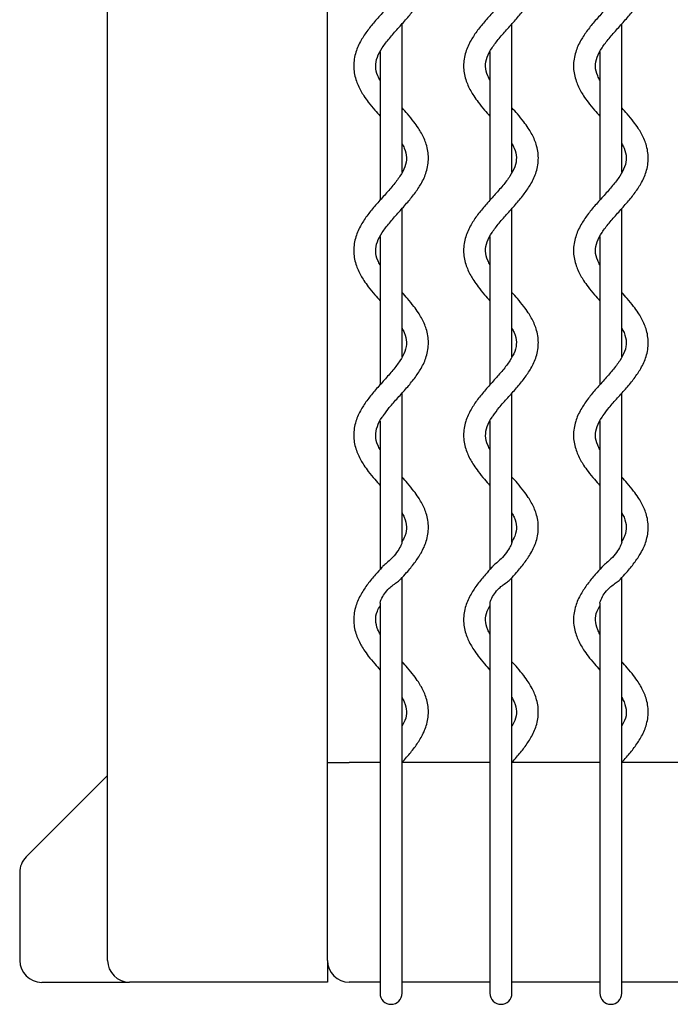
# Model space of a CAD drawing. Units: millimetres. Extents: x 13 to 347, y 8 to 243.
# Drawn here: x 66 to 80, y 194 to 216 of the extents above; entities that cross this region are included whole.
import ezdxf

# ---------------------------------------------------------------- set-up
doc = ezdxf.new("R2010")
doc.units = ezdxf.units.MM
doc.header["$LTSCALE"] = 10

msp = doc.modelspace()

# ---------------------------------------------------------------- linework, layer by layer
at = {"color": 7, "linetype": 'Continuous', "lineweight": 25}
for p, q in [((67.567, 194.732), (67.567, 241.732)), ((72.567, 194.732), (72.567, 241.732)), ((74.267, 212.666), (74.267, 216.037)), ((76.767, 212.666), (76.767, 216.037)), ((79.267, 212.666), (79.267, 216.037)), ((73.767, 215.398), (73.767, 212.026)), ((76.267, 215.398), (76.267, 212.026)), ((78.767, 215.398), (78.767, 212.026)), ((74.267, 208.465), (74.267, 211.837)), ((76.767, 208.465), (76.767, 211.837)), ((79.267, 208.465), (79.267, 211.837)), ((73.767, 211.198), (73.767, 207.826)), ((76.267, 211.198), (76.267, 207.826)), ((78.767, 211.198), (78.767, 207.826)), ((74.267, 204.24), (74.267, 207.637)), ((76.767, 204.24), (76.767, 207.637)), ((79.267, 204.24), (79.267, 207.637)), ((73.767, 206.998), (73.767, 203.625)), ((76.267, 206.998), (76.267, 203.625)), ((78.767, 206.998), (78.767, 203.625)), ((74.267, 199.745), (74.267, 203.437)), ((76.767, 199.745), (76.767, 203.437)), ((79.267, 199.745), (79.267, 203.437)), ((73.767, 202.86), (73.767, 199.023)), ((76.267, 202.86), (76.267, 199.023)), ((78.767, 202.86), (78.767, 199.023)), ((74.267, 199.023), (74.267, 199.745)), ((76.767, 199.023), (76.767, 199.745)), ((79.267, 199.023), (79.267, 199.745)), ((72.567, 199.232), (73.067, 199.232)), ((73.767, 199.232), (73.067, 199.232)), ((76.267, 199.232), (74.267, 199.232)), ((78.767, 199.232), (76.767, 199.232)), ((81.267, 199.232), (79.267, 199.232)), ((67.567, 198.938), (65.714, 197.085)), ((73.767, 199.023), (73.767, 198.982)), ((73.767, 198.982), (73.767, 194.482)), ((74.267, 198.982), (74.267, 199.023)), ((74.267, 194.482), (74.267, 198.982)), ((76.267, 199.023), (76.267, 198.982)), ((76.267, 198.982), (76.267, 194.482)), ((76.767, 198.982), (76.767, 199.023)), ((76.767, 194.482), (76.767, 198.982)), ((78.767, 199.023), (78.767, 198.982)), ((78.767, 198.982), (78.767, 194.482)), ((79.267, 198.982), (79.267, 199.023)), ((79.267, 194.482), (79.267, 198.982)), ((65.567, 196.73), (65.567, 194.732)), ((72.567, 194.732), (72.567, 194.232)), ((73.767, 194.482), (73.767, 193.982)), ((74.267, 193.982), (74.267, 194.482)), ((76.267, 194.482), (76.267, 193.982)), ((76.767, 193.982), (76.767, 194.482)), ((78.767, 194.482), (78.767, 193.982)), ((79.267, 193.982), (79.267, 194.482)), ((66.068, 194.232), (68.067, 194.232)), ((72.567, 194.232), (68.067, 194.232)), ((73.767, 194.232), (73.067, 194.232)), ((76.267, 194.232), (74.267, 194.232)), ((78.767, 194.232), (76.767, 194.232)), ((81.267, 194.232), (79.267, 194.232))]:
    msp.add_line(p, q, dxfattribs=at)
for centre, radius, end in [((68.067, 194.732), 0.5, 270), ((73.067, 194.732), 0.5, 270), ((74.017, 193.982), 0.25, 0), ((76.517, 193.982), 0.25, 0), ((79.017, 193.982), 0.25, 0)]:
    msp.add_arc(centre, radius, 180, end, dxfattribs=at)
for centre, major_axis, ratio, start_param, end_param in [((66.068, 196.731), (0.355, 0.355), 0.997168, 1.570796, 2.357613), ((66.068, 194.732), (0.501, 0), 0.998581, 3.141593, 4.712389)]:
    msp.add_ellipse(centre, major_axis=major_axis, ratio=ratio, start_param=start_param, end_param=end_param, dxfattribs=at)
for points, knots in [([(73.767, 214.753), (73.75, 214.786), (73.691, 214.899), (73.654, 215.068), (73.687, 215.265), (73.804, 215.487), (73.974, 215.707), (74.171, 215.93), (74.371, 216.151), (74.554, 216.373), (74.713, 216.608), (74.836, 216.878), (74.884, 217.184), (74.835, 217.484), (74.735, 217.707), (74.632, 217.876), (74.528, 218.022), (74.429, 218.144), (74.363, 218.218), (74.35, 218.232)], [0, 0, 0, 0, 0.0308804, 0.1041261, 0.1778323, 0.2436078, 0.3059336, 0.3695707, 0.43436, 0.4964782, 0.5597671, 0.6327344, 0.7151505, 0.7954164, 0.8641085, 0.8954328, 0.9361735, 0.9873079, 1, 1, 1, 1]), ([(76.267, 214.753), (76.25, 214.786), (76.191, 214.899), (76.154, 215.068), (76.187, 215.265), (76.304, 215.487), (76.474, 215.707), (76.671, 215.93), (76.871, 216.151), (77.054, 216.373), (77.213, 216.608), (77.336, 216.878), (77.384, 217.184), (77.335, 217.484), (77.235, 217.707), (77.132, 217.876), (77.028, 218.022), (76.929, 218.144), (76.863, 218.218), (76.85, 218.232)], [0, 0, 0, 0, 0.0308804, 0.1041261, 0.1778323, 0.2436078, 0.3059336, 0.3695707, 0.43436, 0.4964782, 0.5597671, 0.6327344, 0.7151505, 0.7954164, 0.8641085, 0.8954328, 0.9361735, 0.9873079, 1, 1, 1, 1]), ([(78.767, 214.753), (78.75, 214.786), (78.691, 214.899), (78.654, 215.068), (78.687, 215.265), (78.804, 215.487), (78.974, 215.707), (79.171, 215.93), (79.371, 216.151), (79.554, 216.373), (79.713, 216.608), (79.836, 216.878), (79.884, 217.184), (79.835, 217.484), (79.735, 217.707), (79.632, 217.876), (79.528, 218.022), (79.429, 218.144), (79.363, 218.218), (79.35, 218.232)], [0, 0, 0, 0, 0.0308804, 0.1041261, 0.1778323, 0.2436078, 0.3059336, 0.3695707, 0.43436, 0.4964782, 0.5597671, 0.6327344, 0.7151505, 0.7954164, 0.8641085, 0.8954328, 0.9361735, 0.9873079, 1, 1, 1, 1]), ([(74.267, 217.511), (74.285, 217.477), (74.344, 217.365), (74.38, 217.196), (74.347, 216.999), (74.23, 216.777), (74.061, 216.557), (73.863, 216.334), (73.663, 216.113), (73.48, 215.891), (73.322, 215.655), (73.199, 215.385), (73.15, 215.08), (73.2, 214.78), (73.3, 214.557), (73.402, 214.388), (73.506, 214.242), (73.632, 214.089), (73.726, 213.983), (73.767, 213.937)], [0, 0, 0, 0, 0.030069, 0.10139, 0.17316, 0.237207, 0.297895, 0.35986, 0.422947, 0.483433, 0.545059, 0.61611, 0.69636, 0.774517, 0.841404, 0.871906, 0.911576, 0.961367, 1, 1, 1, 1]), ([(76.767, 217.511), (76.785, 217.477), (76.844, 217.365), (76.88, 217.196), (76.847, 216.999), (76.73, 216.777), (76.561, 216.557), (76.363, 216.334), (76.163, 216.113), (75.98, 215.891), (75.822, 215.655), (75.699, 215.385), (75.65, 215.08), (75.7, 214.78), (75.8, 214.557), (75.902, 214.388), (76.006, 214.242), (76.132, 214.089), (76.226, 213.983), (76.267, 213.937)], [0, 0, 0, 0, 0.030069, 0.10139, 0.17316, 0.237207, 0.297895, 0.35986, 0.422947, 0.483433, 0.545059, 0.61611, 0.69636, 0.774517, 0.841404, 0.871906, 0.911576, 0.961367, 1, 1, 1, 1]), ([(79.267, 217.511), (79.285, 217.477), (79.344, 217.365), (79.38, 217.196), (79.347, 216.999), (79.23, 216.777), (79.061, 216.557), (78.863, 216.334), (78.663, 216.113), (78.48, 215.891), (78.322, 215.655), (78.199, 215.385), (78.15, 215.08), (78.2, 214.78), (78.3, 214.557), (78.402, 214.388), (78.506, 214.242), (78.632, 214.089), (78.726, 213.983), (78.767, 213.937)], [0, 0, 0, 0, 0.030069, 0.10139, 0.17316, 0.237207, 0.297895, 0.35986, 0.422947, 0.483433, 0.545059, 0.61611, 0.69636, 0.774517, 0.841404, 0.871906, 0.911576, 0.961367, 1, 1, 1, 1]), ([(73.767, 210.553), (73.75, 210.586), (73.691, 210.699), (73.654, 210.868), (73.687, 211.065), (73.804, 211.287), (73.974, 211.507), (74.171, 211.73), (74.371, 211.951), (74.554, 212.173), (74.713, 212.408), (74.836, 212.678), (74.884, 212.984), (74.835, 213.284), (74.735, 213.507), (74.632, 213.676), (74.528, 213.822), (74.403, 213.975), (74.308, 214.08), (74.267, 214.126)], [0, 0, 0, 0, 0.030069, 0.10139, 0.17316, 0.237207, 0.297895, 0.35986, 0.422947, 0.483433, 0.545059, 0.61611, 0.69636, 0.774517, 0.841404, 0.871906, 0.911576, 0.961367, 1, 1, 1, 1]), ([(76.267, 210.553), (76.25, 210.586), (76.191, 210.699), (76.154, 210.868), (76.187, 211.065), (76.304, 211.287), (76.474, 211.507), (76.671, 211.73), (76.871, 211.951), (77.054, 212.173), (77.213, 212.408), (77.336, 212.678), (77.384, 212.984), (77.335, 213.284), (77.235, 213.507), (77.132, 213.676), (77.028, 213.822), (76.903, 213.975), (76.808, 214.08), (76.767, 214.126)], [0, 0, 0, 0, 0.030069, 0.10139, 0.17316, 0.237207, 0.297895, 0.35986, 0.422947, 0.483433, 0.545059, 0.61611, 0.69636, 0.774517, 0.841404, 0.871906, 0.911576, 0.961367, 1, 1, 1, 1]), ([(78.767, 210.553), (78.75, 210.586), (78.691, 210.699), (78.654, 210.868), (78.687, 211.065), (78.804, 211.287), (78.974, 211.507), (79.171, 211.73), (79.371, 211.951), (79.554, 212.173), (79.713, 212.408), (79.836, 212.678), (79.884, 212.984), (79.835, 213.284), (79.735, 213.507), (79.632, 213.676), (79.528, 213.822), (79.403, 213.975), (79.308, 214.08), (79.267, 214.126)], [0, 0, 0, 0, 0.030069, 0.10139, 0.17316, 0.237207, 0.297895, 0.35986, 0.422947, 0.483433, 0.545059, 0.61611, 0.69636, 0.774517, 0.841404, 0.871906, 0.911576, 0.961367, 1, 1, 1, 1]), ([(74.267, 213.311), (74.285, 213.277), (74.344, 213.165), (74.38, 212.996), (74.347, 212.799), (74.23, 212.577), (74.061, 212.357), (73.863, 212.134), (73.663, 211.913), (73.48, 211.691), (73.322, 211.455), (73.199, 211.185), (73.15, 210.88), (73.2, 210.58), (73.3, 210.357), (73.402, 210.188), (73.506, 210.042), (73.632, 209.889), (73.726, 209.783), (73.767, 209.737)], [0, 0, 0, 0, 0.030069, 0.10139, 0.17316, 0.237207, 0.297895, 0.35986, 0.422947, 0.483433, 0.545059, 0.61611, 0.69636, 0.774517, 0.841404, 0.871906, 0.911576, 0.961367, 1, 1, 1, 1]), ([(76.767, 213.311), (76.785, 213.277), (76.844, 213.165), (76.88, 212.996), (76.847, 212.799), (76.73, 212.577), (76.561, 212.357), (76.363, 212.134), (76.163, 211.913), (75.98, 211.691), (75.822, 211.455), (75.699, 211.185), (75.65, 210.88), (75.7, 210.58), (75.8, 210.357), (75.902, 210.188), (76.006, 210.042), (76.132, 209.889), (76.226, 209.783), (76.267, 209.737)], [0, 0, 0, 0, 0.030069, 0.10139, 0.17316, 0.237207, 0.297895, 0.35986, 0.422947, 0.483433, 0.545059, 0.61611, 0.69636, 0.774517, 0.841404, 0.871906, 0.911576, 0.961367, 1, 1, 1, 1]), ([(79.267, 213.311), (79.285, 213.277), (79.344, 213.165), (79.38, 212.996), (79.347, 212.799), (79.23, 212.577), (79.061, 212.357), (78.863, 212.134), (78.663, 211.913), (78.48, 211.691), (78.322, 211.455), (78.199, 211.185), (78.15, 210.88), (78.2, 210.58), (78.3, 210.357), (78.402, 210.188), (78.506, 210.042), (78.632, 209.889), (78.726, 209.783), (78.767, 209.737)], [0, 0, 0, 0, 0.030069, 0.10139, 0.17316, 0.237207, 0.297895, 0.35986, 0.422947, 0.483433, 0.545059, 0.61611, 0.69636, 0.774517, 0.841404, 0.871906, 0.911576, 0.961367, 1, 1, 1, 1]), ([(73.838, 207.122), (73.883, 207.183), (73.979, 207.317), (74.172, 207.53), (74.371, 207.751), (74.554, 207.973), (74.713, 208.208), (74.836, 208.478), (74.884, 208.784), (74.835, 209.084), (74.735, 209.307), (74.632, 209.476), (74.528, 209.622), (74.403, 209.775), (74.308, 209.88), (74.267, 209.926)], [0, 0, 0, 0, 0.069384, 0.151516, 0.235136, 0.315308, 0.396991, 0.491166, 0.597536, 0.70113, 0.789787, 0.830215, 0.882797, 0.948793, 1, 1, 1, 1]), ([(76.338, 207.122), (76.383, 207.183), (76.479, 207.317), (76.672, 207.53), (76.871, 207.751), (77.054, 207.973), (77.213, 208.208), (77.336, 208.478), (77.384, 208.784), (77.335, 209.084), (77.235, 209.307), (77.132, 209.476), (77.028, 209.622), (76.903, 209.775), (76.808, 209.88), (76.767, 209.926)], [0, 0, 0, 0, 0.069384, 0.151516, 0.235136, 0.315308, 0.396991, 0.491166, 0.597536, 0.70113, 0.789787, 0.830215, 0.882797, 0.948793, 1, 1, 1, 1]), ([(78.838, 207.122), (78.883, 207.183), (78.979, 207.317), (79.172, 207.53), (79.371, 207.751), (79.554, 207.973), (79.713, 208.208), (79.836, 208.478), (79.884, 208.784), (79.835, 209.084), (79.735, 209.307), (79.632, 209.476), (79.528, 209.622), (79.403, 209.775), (79.308, 209.88), (79.267, 209.926)], [0, 0, 0, 0, 0.069384, 0.151516, 0.235136, 0.315308, 0.396991, 0.491166, 0.597536, 0.70113, 0.789787, 0.830215, 0.882797, 0.948793, 1, 1, 1, 1]), ([(74.267, 209.111), (74.285, 209.077), (74.344, 208.965), (74.38, 208.796), (74.347, 208.599), (74.23, 208.377), (74.061, 208.157), (73.863, 207.934), (73.663, 207.713), (73.48, 207.491), (73.322, 207.255), (73.199, 206.985), (73.15, 206.68), (73.2, 206.38), (73.3, 206.157), (73.402, 205.988), (73.506, 205.842), (73.632, 205.689), (73.726, 205.583), (73.767, 205.537)], [0, 0, 0, 0, 0.030069, 0.10139, 0.17316, 0.237207, 0.297895, 0.35986, 0.422947, 0.483433, 0.545059, 0.61611, 0.69636, 0.774517, 0.841404, 0.871906, 0.911576, 0.961367, 1, 1, 1, 1]), ([(76.767, 209.111), (76.785, 209.077), (76.844, 208.965), (76.88, 208.796), (76.847, 208.599), (76.73, 208.377), (76.561, 208.157), (76.363, 207.934), (76.163, 207.713), (75.98, 207.491), (75.822, 207.255), (75.699, 206.985), (75.65, 206.68), (75.7, 206.38), (75.8, 206.157), (75.902, 205.988), (76.006, 205.842), (76.132, 205.689), (76.226, 205.583), (76.267, 205.537)], [0, 0, 0, 0, 0.030069, 0.10139, 0.17316, 0.237207, 0.297895, 0.35986, 0.422947, 0.483433, 0.545059, 0.61611, 0.69636, 0.774517, 0.841404, 0.871906, 0.911576, 0.961367, 1, 1, 1, 1]), ([(79.267, 209.111), (79.285, 209.077), (79.344, 208.965), (79.38, 208.796), (79.347, 208.599), (79.23, 208.377), (79.061, 208.157), (78.863, 207.934), (78.663, 207.713), (78.48, 207.491), (78.322, 207.255), (78.199, 206.985), (78.15, 206.68), (78.2, 206.38), (78.3, 206.157), (78.402, 205.988), (78.506, 205.842), (78.632, 205.689), (78.726, 205.583), (78.767, 205.537)], [0, 0, 0, 0, 0.030069, 0.10139, 0.17316, 0.237207, 0.297895, 0.35986, 0.422947, 0.483433, 0.545059, 0.61611, 0.69636, 0.774517, 0.841404, 0.871906, 0.911576, 0.961367, 1, 1, 1, 1]), ([(73.767, 206.353), (73.75, 206.386), (73.691, 206.499), (73.653, 206.668), (73.691, 206.866), (73.766, 207.027), (73.831, 207.112), (73.838, 207.122)], [0, 0, 0, 0, 0.122456, 0.412913, 0.705195, 0.966029, 1, 1, 1, 1]), ([(76.267, 206.353), (76.25, 206.386), (76.191, 206.499), (76.153, 206.668), (76.191, 206.866), (76.266, 207.027), (76.331, 207.112), (76.338, 207.122)], [0, 0, 0, 0, 0.122456, 0.412913, 0.705195, 0.966029, 1, 1, 1, 1]), ([(78.767, 206.353), (78.75, 206.386), (78.691, 206.499), (78.653, 206.668), (78.691, 206.866), (78.766, 207.027), (78.831, 207.112), (78.838, 207.122)], [0, 0, 0, 0, 0.122456, 0.412913, 0.705195, 0.966029, 1, 1, 1, 1]), ([(74.236, 203.402), (74.281, 203.453), (74.392, 203.576), (74.554, 203.773), (74.713, 204.008), (74.835, 204.278), (74.884, 204.584), (74.835, 204.884), (74.735, 205.107), (74.632, 205.276), (74.528, 205.422), (74.403, 205.575), (74.308, 205.68), (74.267, 205.726)], [0, 0, 0, 0, 0.068688, 0.166307, 0.265766, 0.380435, 0.509952, 0.636091, 0.744041, 0.793267, 0.857291, 0.937649, 1, 1, 1, 1]), ([(76.736, 203.402), (76.781, 203.453), (76.892, 203.576), (77.054, 203.773), (77.213, 204.008), (77.335, 204.278), (77.384, 204.584), (77.335, 204.884), (77.235, 205.107), (77.132, 205.276), (77.028, 205.422), (76.903, 205.575), (76.808, 205.68), (76.767, 205.726)], [0, 0, 0, 0, 0.068688, 0.166307, 0.265766, 0.380435, 0.509952, 0.636091, 0.744041, 0.793267, 0.857291, 0.937649, 1, 1, 1, 1]), ([(79.236, 203.402), (79.281, 203.453), (79.392, 203.576), (79.554, 203.773), (79.713, 204.008), (79.835, 204.278), (79.884, 204.584), (79.835, 204.884), (79.735, 205.107), (79.632, 205.276), (79.528, 205.422), (79.403, 205.575), (79.308, 205.68), (79.267, 205.726)], [0, 0, 0, 0, 0.068688, 0.166307, 0.265766, 0.380435, 0.509952, 0.636091, 0.744041, 0.793267, 0.857291, 0.937649, 1, 1, 1, 1]), ([(74.267, 204.911), (74.285, 204.877), (74.344, 204.765), (74.378, 204.595), (74.357, 204.422), (74.284, 204.293), (74.257, 204.246)], [0, 0, 0, 0, 0.139871, 0.471633, 0.805481, 1, 1, 1, 1]), ([(76.767, 204.911), (76.785, 204.877), (76.844, 204.765), (76.878, 204.595), (76.857, 204.422), (76.784, 204.293), (76.757, 204.246)], [0, 0, 0, 0, 0.139871, 0.471633, 0.805481, 1, 1, 1, 1]), ([(79.267, 204.911), (79.285, 204.877), (79.344, 204.765), (79.378, 204.595), (79.357, 204.422), (79.284, 204.293), (79.257, 204.246)], [0, 0, 0, 0, 0.139871, 0.471633, 0.805481, 1, 1, 1, 1]), ([(74.266, 204.241), (74.265, 204.234), (74.259, 204.212), (74.223, 204.131), (74.147, 204.009), (74.035, 203.878), (73.922, 203.773), (73.842, 203.714), (73.818, 203.681), (73.812, 203.673)], [0, 0, 0, 0, 0.058346, 0.185401, 0.407926, 0.637581, 0.792807, 0.948984, 1, 1, 1, 1]), ([(76.766, 204.241), (76.765, 204.234), (76.759, 204.212), (76.723, 204.131), (76.647, 204.009), (76.535, 203.878), (76.422, 203.773), (76.342, 203.714), (76.318, 203.681), (76.312, 203.673)], [0, 0, 0, 0, 0.058346, 0.185401, 0.407926, 0.637581, 0.792807, 0.948984, 1, 1, 1, 1]), ([(79.266, 204.241), (79.265, 204.234), (79.259, 204.212), (79.223, 204.131), (79.147, 204.009), (79.035, 203.878), (78.922, 203.773), (78.842, 203.714), (78.818, 203.681), (78.812, 203.673)], [0, 0, 0, 0, 0.058346, 0.185401, 0.407926, 0.637581, 0.792807, 0.948984, 1, 1, 1, 1]), ([(73.81, 203.675), (73.761, 203.62), (73.646, 203.493), (73.48, 203.291), (73.322, 203.055), (73.199, 202.785), (73.15, 202.48), (73.2, 202.18), (73.3, 201.957), (73.402, 201.788), (73.506, 201.642), (73.632, 201.489), (73.726, 201.383), (73.767, 201.337)], [0, 0, 0, 0, 0.074245, 0.171281, 0.270147, 0.384131, 0.512876, 0.638262, 0.745568, 0.7945, 0.858143, 0.938021, 1, 1, 1, 1]), ([(76.31, 203.675), (76.261, 203.62), (76.146, 203.493), (75.98, 203.291), (75.822, 203.055), (75.699, 202.785), (75.65, 202.48), (75.7, 202.18), (75.8, 201.957), (75.902, 201.788), (76.006, 201.642), (76.132, 201.489), (76.226, 201.383), (76.267, 201.337)], [0, 0, 0, 0, 0.074245, 0.171281, 0.270147, 0.384131, 0.512876, 0.638262, 0.745568, 0.7945, 0.858143, 0.938021, 1, 1, 1, 1]), ([(78.81, 203.675), (78.761, 203.62), (78.646, 203.493), (78.48, 203.291), (78.322, 203.055), (78.199, 202.785), (78.15, 202.48), (78.2, 202.18), (78.3, 201.957), (78.402, 201.788), (78.506, 201.642), (78.632, 201.489), (78.726, 201.383), (78.767, 201.337)], [0, 0, 0, 0, 0.074245, 0.171281, 0.270147, 0.384131, 0.512876, 0.638262, 0.745568, 0.7945, 0.858143, 0.938021, 1, 1, 1, 1]), ([(74.017, 203.235), (74.05, 203.261), (74.116, 203.312), (74.199, 203.362), (74.224, 203.393), (74.234, 203.404)], [0, 0, 0, 0, 0.393919, 0.779029, 1, 1, 1, 1]), ([(76.517, 203.235), (76.55, 203.261), (76.616, 203.312), (76.699, 203.362), (76.724, 203.393), (76.734, 203.404)], [0, 0, 0, 0, 0.393919, 0.779029, 1, 1, 1, 1]), ([(79.017, 203.235), (79.05, 203.261), (79.116, 203.312), (79.199, 203.362), (79.224, 203.393), (79.234, 203.404)], [0, 0, 0, 0, 0.393919, 0.779029, 1, 1, 1, 1]), ([(73.769, 202.861), (73.769, 202.865), (73.77, 202.886), (73.798, 202.959), (73.862, 203.071), (73.946, 203.172), (74.003, 203.222), (74.017, 203.235)], [0, 0, 0, 0, 0.044638, 0.238631, 0.561323, 0.893642, 1, 1, 1, 1]), ([(76.269, 202.861), (76.269, 202.865), (76.27, 202.886), (76.298, 202.959), (76.362, 203.071), (76.446, 203.172), (76.503, 203.222), (76.517, 203.235)], [0, 0, 0, 0, 0.044638, 0.238631, 0.561323, 0.893642, 1, 1, 1, 1]), ([(78.769, 202.861), (78.769, 202.865), (78.77, 202.886), (78.798, 202.959), (78.862, 203.071), (78.946, 203.172), (79.003, 203.222), (79.017, 203.235)], [0, 0, 0, 0, 0.044638, 0.238631, 0.561323, 0.893642, 1, 1, 1, 1]), ([(73.767, 202.153), (73.75, 202.186), (73.69, 202.299), (73.657, 202.469), (73.676, 202.636), (73.744, 202.758), (73.767, 202.798)], [0, 0, 0, 0, 0.143934, 0.4853335, 0.8288796, 1, 1, 1, 1]), ([(76.267, 202.153), (76.25, 202.186), (76.19, 202.299), (76.157, 202.469), (76.176, 202.636), (76.244, 202.758), (76.267, 202.798)], [0, 0, 0, 0, 0.143934, 0.4853335, 0.8288796, 1, 1, 1, 1]), ([(78.767, 202.153), (78.75, 202.186), (78.69, 202.299), (78.657, 202.469), (78.676, 202.636), (78.744, 202.758), (78.767, 202.798)], [0, 0, 0, 0, 0.143934, 0.4853335, 0.8288796, 1, 1, 1, 1]), ([(74.267, 199.237), (74.302, 199.276), (74.402, 199.387), (74.554, 199.573), (74.713, 199.808), (74.835, 200.078), (74.884, 200.384), (74.835, 200.684), (74.735, 200.907), (74.632, 201.076), (74.528, 201.222), (74.403, 201.375), (74.308, 201.48), (74.267, 201.526)], [0, 0, 0, 0, 0.053619, 0.152818, 0.253886, 0.37041, 0.502023, 0.630203, 0.739899, 0.789922, 0.854982, 0.936641, 1, 1, 1, 1]), ([(76.767, 199.237), (76.802, 199.276), (76.902, 199.387), (77.054, 199.573), (77.213, 199.808), (77.335, 200.078), (77.384, 200.384), (77.335, 200.684), (77.235, 200.907), (77.132, 201.076), (77.028, 201.222), (76.903, 201.375), (76.808, 201.48), (76.767, 201.526)], [0, 0, 0, 0, 0.053619, 0.152818, 0.253886, 0.37041, 0.502023, 0.630203, 0.739899, 0.789922, 0.854982, 0.936641, 1, 1, 1, 1]), ([(79.267, 199.237), (79.302, 199.276), (79.402, 199.387), (79.554, 199.573), (79.713, 199.808), (79.835, 200.078), (79.884, 200.384), (79.835, 200.684), (79.735, 200.907), (79.632, 201.076), (79.528, 201.222), (79.403, 201.375), (79.308, 201.48), (79.267, 201.526)], [0, 0, 0, 0, 0.053619, 0.152818, 0.253886, 0.37041, 0.502023, 0.630203, 0.739899, 0.789922, 0.854982, 0.936641, 1, 1, 1, 1]), ([(74.267, 200.711), (74.285, 200.677), (74.344, 200.565), (74.378, 200.395), (74.359, 200.228), (74.29, 200.106), (74.267, 200.066)], [0, 0, 0, 0, 0.143934, 0.485334, 0.82888, 1, 1, 1, 1]), ([(76.767, 200.711), (76.785, 200.677), (76.844, 200.565), (76.878, 200.395), (76.859, 200.228), (76.79, 200.106), (76.767, 200.066)], [0, 0, 0, 0, 0.143934, 0.485334, 0.82888, 1, 1, 1, 1]), ([(79.267, 200.711), (79.285, 200.677), (79.344, 200.565), (79.378, 200.395), (79.359, 200.228), (79.29, 200.106), (79.267, 200.066)], [0, 0, 0, 0, 0.143934, 0.485334, 0.82888, 1, 1, 1, 1])]:
    msp.add_open_spline(points, degree=3, knots=knots, dxfattribs=at)

doc.saveas('drawing.dxf')
